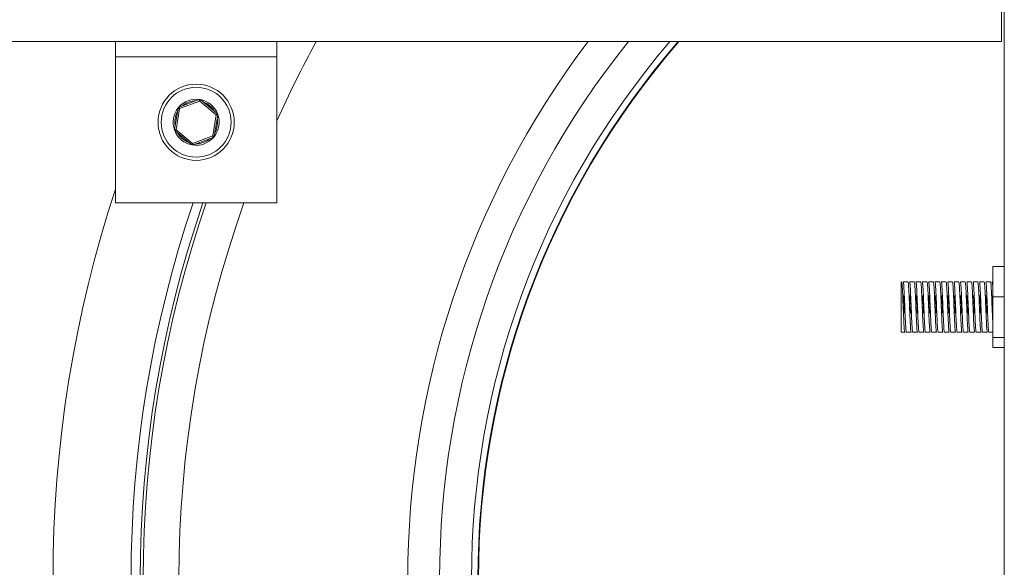
# Model space of a CAD drawing. Units: millimetres. Extents: x -789 to 3000, y -337 to 1687.
# Drawn here: x 1988 to 2298, y 690 to 862 of the extents above; entities that cross this region are included whole.
import ezdxf

# ---------------------------------------------------------------- set-up
doc = ezdxf.new("R2010")
doc.units = ezdxf.units.MM

msp = doc.modelspace()

# ---------------------------------------------------------------- linework, layer by layer
at = {"color": 7, "linetype": 'Continuous', "lineweight": 15}
for p, q in [((2297.61, 1118.36), (2297.61, 263.36)), ((2296.77, 855.46), (2296.77, 868.16)), ((2296.77, 855.46), (1859.77, 855.46)), ((2017.69, 855.46), (2017.69, 850.7)), ((2068.49, 855.46), (2068.49, 850.7)), ((2017.69, 850.7), (2068.49, 850.7)), ((2017.69, 850.7), (2017.69, 804.66)), ((2068.49, 850.7), (2068.49, 804.66)), ((2036.27, 827.78), (2037.39, 834.44)), ((2037.88, 834.36), (2036.76, 827.7)), ((2037.71, 834.83), (2044.03, 837.19)), ((2044.21, 836.72), (2037.88, 834.36)), ((2049.42, 832.42), (2044.21, 836.72)), ((2044.53, 837.11), (2049.74, 832.81)), ((2048.3, 825.76), (2049.42, 832.42)), ((2049.91, 832.34), (2048.79, 825.68)), ((2041.66, 823.01), (2036.44, 827.31)), ((2036.76, 827.7), (2041.97, 823.4)), ((2041.97, 823.4), (2048.3, 825.76)), ((2048.48, 825.29), (2042.15, 822.93)), ((2017.69, 804.66), (2068.49, 804.66)), ((2297.61, 784.62), (2294.01, 784.62)), ((2294.01, 784.62), (2294.01, 775.04)), ((2265.27, 779.8), (2265.11, 779.8)), ((2265.11, 763.92), (2265.11, 779.8)), ((2267.27, 779.8), (2265.77, 779.8)), ((2269.27, 779.8), (2267.77, 779.8)), ((2271.27, 779.8), (2269.77, 779.8)), ((2273.27, 779.8), (2271.77, 779.8)), ((2275.27, 779.8), (2273.77, 779.8)), ((2277.27, 779.8), (2275.77, 779.8)), ((2279.27, 779.8), (2277.77, 779.8)), ((2281.27, 779.8), (2279.77, 779.8)), ((2283.27, 779.8), (2281.77, 779.8)), ((2285.27, 779.8), (2283.77, 779.8)), ((2287.27, 779.8), (2285.77, 779.8)), ((2289.27, 779.8), (2287.77, 779.8)), ((2291.27, 779.8), (2289.77, 779.8)), ((2293.27, 779.8), (2291.77, 779.8)), ((2294.01, 779.8), (2293.77, 779.8)), ((2294.01, 773.56), (2293.93, 773.96)), ((2297.61, 775.04), (2294.01, 775.04)), ((2294.01, 775.04), (2294.01, 762.29)), ((2265.11, 763.92), (2266.27, 763.92)), ((2266.77, 763.92), (2268.27, 763.92)), ((2268.77, 763.92), (2270.27, 763.92)), ((2270.77, 763.92), (2272.27, 763.92)), ((2272.77, 763.92), (2274.27, 763.92)), ((2274.77, 763.92), (2276.27, 763.92)), ((2276.77, 763.92), (2278.27, 763.92)), ((2278.77, 763.92), (2280.27, 763.92)), ((2280.77, 763.92), (2282.27, 763.92)), ((2282.77, 763.92), (2284.27, 763.92)), ((2284.77, 763.92), (2286.27, 763.92)), ((2286.77, 763.92), (2288.27, 763.92)), ((2288.77, 763.92), (2290.27, 763.92)), ((2290.77, 763.92), (2292.27, 763.92)), ((2292.77, 763.92), (2294.01, 763.92)), ((2297.61, 762.29), (2294.01, 762.29)), ((2294.01, 762.29), (2294.01, 759.11)), ((2297.61, 759.11), (2294.01, 759.11))]:
    msp.add_line(p, q, dxfattribs=at)
at = {"color": 8, "linetype": 'Continuous', "lineweight": 15}
msp.add_line((2046.96, 824.53), (2047.46, 824.91), dxfattribs=at)
at = {"color": 7, "linetype": 'Continuous', "lineweight": 15, "flags": 128}
for points in [[(2037.88, 834.36), (2037.78, 834.37), (2037.69, 834.39), (2037.61, 834.4), (2037.53, 834.42), (2037.47, 834.43), (2037.42, 834.43), (2037.4, 834.44), (2037.39, 834.44)], [(2037.88, 834.36), (2037.85, 834.45), (2037.81, 834.54), (2037.78, 834.62), (2037.76, 834.69), (2037.73, 834.75), (2037.72, 834.79), (2037.71, 834.82), (2037.71, 834.83)], [(2044.21, 836.72), (2044.17, 836.81), (2044.14, 836.9), (2044.11, 836.98), (2044.08, 837.05), (2044.06, 837.11), (2044.05, 837.15), (2044.04, 837.18), (2044.03, 837.19)], [(2044.21, 836.72), (2044.27, 836.8), (2044.33, 836.87), (2044.39, 836.94), (2044.43, 836.99), (2044.47, 837.04), (2044.5, 837.08), (2044.52, 837.1), (2044.53, 837.11)], [(2049.74, 832.81), (2049.73, 832.8), (2049.71, 832.78), (2049.68, 832.74), (2049.64, 832.7), (2049.6, 832.64), (2049.54, 832.57), (2049.48, 832.5), (2049.42, 832.42)], [(2049.91, 832.34), (2049.9, 832.34), (2049.87, 832.35), (2049.83, 832.35), (2049.77, 832.36), (2049.69, 832.38), (2049.61, 832.39), (2049.52, 832.41), (2049.42, 832.42)], [(2036.76, 827.7), (2036.67, 827.71), (2036.57, 827.73), (2036.49, 827.74), (2036.41, 827.75), (2036.35, 827.77), (2036.31, 827.77), (2036.28, 827.78), (2036.27, 827.78)], [(2036.76, 827.7), (2036.7, 827.62), (2036.64, 827.55), (2036.59, 827.48), (2036.54, 827.42), (2036.5, 827.38), (2036.47, 827.34), (2036.45, 827.32), (2036.44, 827.31)], [(2048.64, 825.39), (2048.46, 825.19), (2047.24, 824.12)], [(2048.79, 825.68), (2048.79, 825.68), (2048.76, 825.68), (2048.71, 825.69), (2048.65, 825.7), (2048.58, 825.71), (2048.49, 825.73), (2048.4, 825.74), (2048.3, 825.76)], [(2048.48, 825.29), (2048.47, 825.3), (2048.46, 825.33), (2048.45, 825.37), (2048.43, 825.43), (2048.4, 825.5), (2048.37, 825.58), (2048.34, 825.67), (2048.3, 825.76)], [(2041.66, 823.01), (2041.66, 823.02), (2041.68, 823.04), (2041.71, 823.08), (2041.75, 823.13), (2041.8, 823.18), (2041.85, 823.25), (2041.91, 823.32), (2041.97, 823.4)], [(2042.15, 822.93), (2042.14, 822.94), (2042.13, 822.96), (2042.12, 823.01), (2042.1, 823.07), (2042.07, 823.14), (2042.04, 823.22), (2042.01, 823.31), (2041.97, 823.4)]]:
    msp.add_lwpolyline(points, dxfattribs=at)
at = {"color": 7, "linetype": 'Continuous', "lineweight": 15}
for radius in [12, 11]:
    msp.add_circle((2043.09, 830.06), radius, dxfattribs=at)
at = {"color": 8, "linetype": 'Continuous', "lineweight": 15}
for centre, radius, start, end in [((2390.01, 686.36), 352.34, 151.3195, 155.8551), ((2043.09, 830.06), 6.75, 90.6543, 130.3016), ((2043.09, 830.06), 6.75, 30.6543, 70.3016), ((2043.09, 830.06), 6.75, 150.6543, 190.3016), ((2043.09, 830.06), 6.75, 330.6543, 10.3016), ((2043.09, 830.06), 6.75, 210.6543, 250.3016), ((2043.09, 830.06), 6.75, 270.6543, 304.9481), ((2390.01, 686.36), 367.42, 161.2179, 198.7821), ((2390.01, 686.36), 364.51, 161.0622, 198.9378), ((2390.01, 686.36), 363.57, 161.0117, 198.9883), ((2390.01, 686.36), 352.34, 160.382, 199.618)]:
    msp.add_arc(centre, radius, start, end, dxfattribs=at)
at = {"color": 7, "linetype": 'Continuous', "lineweight": 15}
for centre, radius, start, end in [((2390.01, 686.36), 280.26, 142.8895, 217.1105), ((2390.01, 686.36), 270.25, 141.2655, 218.7345), ((2390.01, 686.36), 260.19, 139.4663, 220.5337), ((2390.01, 686.36), 258.19, 139.0861, 220.914), ((2390.01, 686.36), 258, 139.0487, 220.9513), ((2043.09, 830.06), 7.25, 81.0553, 139.9006), ((2043.09, 830.06), 7.25, 141.0553, 199.9006), ((2037.88, 834.36), 0.5, 110.4779, 170.4779), ((2044.21, 836.72), 0.5, 50.4779, 110.4779), ((2043.09, 830.06), 7.25, 21.0553, 79.9006), ((2043.09, 830.06), 7.25, 321.0553, 19.9006), ((2049.42, 832.42), 0.5, 350.4779, 50.4779), ((2036.76, 827.7), 0.5, 170.4779, 230.4779), ((2043.09, 830.06), 7.25, 201.0553, 259.9006), ((2048.3, 825.76), 0.5, 290.4779, 350.4779), ((2041.97, 823.4), 0.5, 230.4779, 290.4779), ((2043.09, 830.06), 7.25, 261.0553, 304.9481), ((2390.01, 686.36), 392, 161.7662, 198.2338)]:
    msp.add_arc(centre, radius, start, end, dxfattribs=at)
for points, knots in [([(2265.27, 779.68), (2265.3, 779.67), (2265.37, 779.64), (2265.48, 778.2), (2265.61, 775.8), (2265.73, 772.76), (2265.86, 769.6), (2265.98, 766.76), (2266.11, 764.79), (2266.2, 763.85), (2266.26, 764.01), (2266.27, 764.05)], [0, 0, 0, 0, 0.089813, 0.214545, 0.340119, 0.464619, 0.589811, 0.715003, 0.839503, 0.965078, 1, 1, 1, 1]), ([(2266.77, 764.05), (2266.76, 764.01), (2266.7, 763.85), (2266.61, 764.79), (2266.48, 766.76), (2266.36, 769.6), (2266.23, 772.76), (2266.11, 775.8), (2265.98, 778.2), (2265.87, 779.64), (2265.8, 779.67), (2265.77, 779.68)], [0, 0, 0, 0, 0.034922, 0.160497, 0.284998, 0.41019, 0.535383, 0.659883, 0.785458, 0.91019, 1, 1, 1, 1]), ([(2267.27, 779.68), (2267.3, 779.67), (2267.37, 779.64), (2267.48, 778.2), (2267.61, 775.8), (2267.73, 772.76), (2267.86, 769.6), (2267.98, 766.76), (2268.11, 764.79), (2268.2, 763.85), (2268.26, 764.01), (2268.27, 764.05)], [0, 0, 0, 0, 0.08981, 0.214542, 0.340117, 0.464617, 0.58981, 0.715002, 0.839503, 0.965078, 1, 1, 1, 1]), ([(2268.77, 764.05), (2268.76, 764.01), (2268.7, 763.85), (2268.61, 764.79), (2268.48, 766.76), (2268.36, 769.6), (2268.23, 772.76), (2268.11, 775.8), (2267.98, 778.2), (2267.87, 779.64), (2267.8, 779.67), (2267.77, 779.68)], [0, 0, 0, 0, 0.034922, 0.160497, 0.284998, 0.41019, 0.535383, 0.659883, 0.785458, 0.91019, 1, 1, 1, 1]), ([(2269.27, 779.68), (2269.3, 779.67), (2269.37, 779.64), (2269.48, 778.2), (2269.61, 775.8), (2269.73, 772.76), (2269.86, 769.6), (2269.98, 766.76), (2270.11, 764.79), (2270.2, 763.85), (2270.26, 764.01), (2270.27, 764.05)], [0, 0, 0, 0, 0.08981, 0.214542, 0.340117, 0.464617, 0.58981, 0.715002, 0.839503, 0.965078, 1, 1, 1, 1]), ([(2270.77, 764.05), (2270.76, 764.01), (2270.7, 763.85), (2270.61, 764.79), (2270.48, 766.76), (2270.36, 769.6), (2270.23, 772.76), (2270.11, 775.8), (2269.98, 778.2), (2269.87, 779.64), (2269.8, 779.67), (2269.77, 779.68)], [0, 0, 0, 0, 0.034922, 0.160497, 0.284998, 0.41019, 0.535383, 0.659883, 0.785458, 0.91019, 1, 1, 1, 1]), ([(2271.27, 779.68), (2271.3, 779.67), (2271.37, 779.64), (2271.48, 778.2), (2271.61, 775.8), (2271.73, 772.76), (2271.86, 769.6), (2271.98, 766.76), (2272.11, 764.79), (2272.2, 763.85), (2272.26, 764.01), (2272.27, 764.05)], [0, 0, 0, 0, 0.08981, 0.214542, 0.340117, 0.464617, 0.58981, 0.715002, 0.839503, 0.965078, 1, 1, 1, 1]), ([(2272.77, 764.05), (2272.76, 764.01), (2272.7, 763.85), (2272.61, 764.79), (2272.48, 766.76), (2272.36, 769.6), (2272.23, 772.76), (2272.11, 775.8), (2271.98, 778.2), (2271.87, 779.64), (2271.8, 779.67), (2271.77, 779.68)], [0, 0, 0, 0, 0.034922, 0.160497, 0.284998, 0.41019, 0.535383, 0.659883, 0.785458, 0.91019, 1, 1, 1, 1]), ([(2273.27, 779.68), (2273.3, 779.67), (2273.37, 779.64), (2273.48, 778.2), (2273.61, 775.8), (2273.73, 772.76), (2273.86, 769.6), (2273.98, 766.76), (2274.11, 764.79), (2274.2, 763.85), (2274.26, 764.01), (2274.27, 764.05)], [0, 0, 0, 0, 0.08981, 0.214542, 0.340117, 0.464617, 0.58981, 0.715002, 0.839503, 0.965078, 1, 1, 1, 1]), ([(2274.77, 764.05), (2274.76, 764.01), (2274.7, 763.85), (2274.61, 764.79), (2274.48, 766.76), (2274.36, 769.6), (2274.23, 772.76), (2274.11, 775.8), (2273.98, 778.2), (2273.87, 779.64), (2273.8, 779.67), (2273.77, 779.68)], [0, 0, 0, 0, 0.034922, 0.160497, 0.284998, 0.41019, 0.535383, 0.659883, 0.785458, 0.91019, 1, 1, 1, 1]), ([(2275.27, 779.68), (2275.3, 779.67), (2275.37, 779.64), (2275.48, 778.2), (2275.61, 775.8), (2275.73, 772.76), (2275.86, 769.6), (2275.98, 766.76), (2276.11, 764.79), (2276.2, 763.85), (2276.26, 764.01), (2276.27, 764.05)], [0, 0, 0, 0, 0.08981, 0.214542, 0.340117, 0.464617, 0.58981, 0.715002, 0.839503, 0.965078, 1, 1, 1, 1]), ([(2276.77, 764.05), (2276.76, 764.01), (2276.7, 763.85), (2276.61, 764.79), (2276.48, 766.76), (2276.36, 769.6), (2276.23, 772.76), (2276.11, 775.8), (2275.98, 778.2), (2275.87, 779.64), (2275.8, 779.67), (2275.77, 779.68)], [0, 0, 0, 0, 0.034922, 0.160497, 0.284998, 0.41019, 0.535383, 0.659883, 0.785458, 0.91019, 1, 1, 1, 1]), ([(2277.27, 779.68), (2277.3, 779.67), (2277.37, 779.64), (2277.48, 778.2), (2277.61, 775.8), (2277.73, 772.76), (2277.86, 769.6), (2277.98, 766.76), (2278.11, 764.79), (2278.2, 763.85), (2278.26, 764.01), (2278.27, 764.05)], [0, 0, 0, 0, 0.08981, 0.214542, 0.340117, 0.464617, 0.58981, 0.715002, 0.839503, 0.965078, 1, 1, 1, 1]), ([(2278.77, 764.05), (2278.76, 764.01), (2278.7, 763.85), (2278.61, 764.79), (2278.48, 766.76), (2278.36, 769.6), (2278.23, 772.76), (2278.11, 775.8), (2277.98, 778.2), (2277.87, 779.64), (2277.8, 779.67), (2277.77, 779.68)], [0, 0, 0, 0, 0.034922, 0.160497, 0.284998, 0.41019, 0.535383, 0.659883, 0.785458, 0.91019, 1, 1, 1, 1]), ([(2279.27, 779.68), (2279.3, 779.67), (2279.37, 779.64), (2279.48, 778.2), (2279.61, 775.8), (2279.73, 772.76), (2279.86, 769.6), (2279.98, 766.76), (2280.11, 764.79), (2280.2, 763.85), (2280.26, 764.01), (2280.27, 764.05)], [0, 0, 0, 0, 0.08981, 0.214542, 0.340117, 0.464617, 0.58981, 0.715002, 0.839503, 0.965078, 1, 1, 1, 1]), ([(2280.77, 764.05), (2280.76, 764.01), (2280.7, 763.85), (2280.61, 764.79), (2280.48, 766.76), (2280.36, 769.6), (2280.23, 772.76), (2280.11, 775.8), (2279.98, 778.2), (2279.87, 779.64), (2279.8, 779.67), (2279.77, 779.68)], [0, 0, 0, 0, 0.034922, 0.160497, 0.284998, 0.41019, 0.535383, 0.659883, 0.785458, 0.91019, 1, 1, 1, 1]), ([(2281.27, 779.68), (2281.3, 779.67), (2281.37, 779.64), (2281.48, 778.2), (2281.61, 775.8), (2281.73, 772.76), (2281.86, 769.6), (2281.98, 766.76), (2282.11, 764.79), (2282.2, 763.85), (2282.26, 764.01), (2282.27, 764.05)], [0, 0, 0, 0, 0.08981, 0.214542, 0.340117, 0.464617, 0.58981, 0.715002, 0.839503, 0.965078, 1, 1, 1, 1]), ([(2282.77, 764.05), (2282.76, 764.01), (2282.7, 763.85), (2282.61, 764.79), (2282.48, 766.76), (2282.36, 769.6), (2282.23, 772.76), (2282.11, 775.8), (2281.98, 778.2), (2281.87, 779.64), (2281.8, 779.67), (2281.77, 779.68)], [0, 0, 0, 0, 0.034922, 0.160497, 0.284998, 0.41019, 0.535383, 0.659883, 0.785458, 0.91019, 1, 1, 1, 1]), ([(2283.27, 779.68), (2283.3, 779.67), (2283.37, 779.64), (2283.48, 778.2), (2283.61, 775.8), (2283.73, 772.76), (2283.86, 769.6), (2283.98, 766.76), (2284.11, 764.79), (2284.2, 763.85), (2284.26, 764.01), (2284.27, 764.05)], [0, 0, 0, 0, 0.08981, 0.214542, 0.340117, 0.464617, 0.58981, 0.715002, 0.839503, 0.965078, 1, 1, 1, 1]), ([(2284.77, 764.05), (2284.76, 764.01), (2284.7, 763.85), (2284.61, 764.79), (2284.48, 766.76), (2284.36, 769.6), (2284.23, 772.76), (2284.11, 775.8), (2283.98, 778.2), (2283.87, 779.64), (2283.8, 779.67), (2283.77, 779.68)], [0, 0, 0, 0, 0.034922, 0.160497, 0.284998, 0.41019, 0.535383, 0.659883, 0.785458, 0.91019, 1, 1, 1, 1]), ([(2285.27, 779.68), (2285.3, 779.67), (2285.37, 779.64), (2285.48, 778.2), (2285.61, 775.8), (2285.73, 772.76), (2285.86, 769.6), (2285.98, 766.76), (2286.11, 764.79), (2286.2, 763.85), (2286.26, 764.01), (2286.27, 764.05)], [0, 0, 0, 0, 0.08981, 0.214542, 0.340117, 0.464617, 0.58981, 0.715002, 0.839503, 0.965078, 1, 1, 1, 1]), ([(2286.77, 764.05), (2286.76, 764.01), (2286.7, 763.85), (2286.61, 764.79), (2286.48, 766.76), (2286.36, 769.6), (2286.23, 772.76), (2286.11, 775.8), (2285.98, 778.2), (2285.87, 779.64), (2285.8, 779.67), (2285.77, 779.68)], [0, 0, 0, 0, 0.034922, 0.160497, 0.284998, 0.41019, 0.535383, 0.659883, 0.785458, 0.91019, 1, 1, 1, 1]), ([(2287.27, 779.68), (2287.3, 779.67), (2287.37, 779.64), (2287.48, 778.2), (2287.61, 775.8), (2287.73, 772.76), (2287.86, 769.6), (2287.98, 766.76), (2288.11, 764.79), (2288.2, 763.85), (2288.26, 764.01), (2288.27, 764.05)], [0, 0, 0, 0, 0.08981, 0.214542, 0.340117, 0.464617, 0.58981, 0.715002, 0.839503, 0.965078, 1, 1, 1, 1]), ([(2288.77, 764.05), (2288.76, 764.01), (2288.7, 763.85), (2288.61, 764.79), (2288.48, 766.76), (2288.36, 769.6), (2288.23, 772.76), (2288.11, 775.8), (2287.98, 778.2), (2287.87, 779.64), (2287.8, 779.67), (2287.77, 779.68)], [0, 0, 0, 0, 0.034922, 0.160497, 0.284998, 0.41019, 0.535383, 0.659883, 0.785458, 0.91019, 1, 1, 1, 1]), ([(2289.27, 779.68), (2289.3, 779.67), (2289.37, 779.64), (2289.48, 778.2), (2289.61, 775.8), (2289.73, 772.76), (2289.86, 769.6), (2289.98, 766.76), (2290.11, 764.79), (2290.2, 763.85), (2290.26, 764.01), (2290.27, 764.05)], [0, 0, 0, 0, 0.08981, 0.214542, 0.340117, 0.464617, 0.58981, 0.715002, 0.839503, 0.965078, 1, 1, 1, 1]), ([(2290.77, 764.05), (2290.76, 764.01), (2290.7, 763.85), (2290.61, 764.79), (2290.48, 766.76), (2290.36, 769.6), (2290.23, 772.76), (2290.11, 775.8), (2289.98, 778.2), (2289.87, 779.64), (2289.8, 779.67), (2289.77, 779.68)], [0, 0, 0, 0, 0.034922, 0.160497, 0.284998, 0.41019, 0.535383, 0.659883, 0.785458, 0.91019, 1, 1, 1, 1]), ([(2291.27, 779.68), (2291.3, 779.67), (2291.37, 779.64), (2291.48, 778.2), (2291.61, 775.8), (2291.73, 772.76), (2291.86, 769.6), (2291.98, 766.76), (2292.11, 764.79), (2292.2, 763.85), (2292.26, 764.01), (2292.27, 764.05)], [0, 0, 0, 0, 0.08981, 0.214542, 0.340117, 0.464617, 0.58981, 0.715002, 0.839503, 0.965078, 1, 1, 1, 1]), ([(2292.77, 764.05), (2292.76, 764.01), (2292.7, 763.85), (2292.61, 764.79), (2292.48, 766.76), (2292.36, 769.6), (2292.23, 772.76), (2292.11, 775.8), (2291.98, 778.2), (2291.87, 779.64), (2291.8, 779.67), (2291.77, 779.68)], [0, 0, 0, 0, 0.034922, 0.160497, 0.284998, 0.41019, 0.535383, 0.659883, 0.785458, 0.91019, 1, 1, 1, 1]), ([(2293.27, 779.68), (2293.3, 779.67), (2293.37, 779.64), (2293.48, 778.2), (2293.61, 775.8), (2293.73, 772.75), (2293.86, 769.65), (2293.95, 767.41), (2294, 766.64), (2294.01, 766.51)], [0, 0, 0, 0, 0.121427, 0.290072, 0.459855, 0.628186, 0.797453, 0.966719, 1, 1, 1, 1]), ([(2294.01, 777.58), (2294, 777.75), (2293.95, 778.72), (2293.87, 779.61), (2293.8, 779.66), (2293.77, 779.68)], [0, 0, 0, 0, 0.106504, 0.625972, 1, 1, 1, 1]), ([(2265.83, 772.78), (2265.85, 773.6), (2265.86, 774.57), (2265.86, 775.38), (2265.86, 775.49)], [0, 0, 0, 0, 0.854172, 1, 1, 1, 1]), ([(2267.83, 772.78), (2267.85, 773.61), (2267.86, 774.58), (2267.86, 775.38), (2267.86, 775.5)], [0, 0, 0, 0, 0.85596, 1, 1, 1, 1]), ([(2269.83, 772.79), (2269.85, 773.62), (2269.86, 774.58), (2269.86, 775.38), (2269.86, 775.5)], [0, 0, 0, 0, 0.8577583, 1, 1, 1, 1]), ([(2271.83, 772.79), (2271.84, 773.62), (2271.86, 774.58), (2271.86, 775.38), (2271.86, 775.5)], [0, 0, 0, 0, 0.859561, 1, 1, 1, 1]), ([(2273.83, 772.8), (2273.84, 773.63), (2273.86, 774.59), (2273.86, 775.39), (2273.86, 775.5)], [0, 0, 0, 0, 0.8613737, 1, 1, 1, 1]), ([(2275.83, 772.81), (2275.84, 773.63), (2275.86, 774.59), (2275.86, 775.39), (2275.86, 775.5)], [0, 0, 0, 0, 0.863197, 1, 1, 1, 1]), ([(2277.83, 772.81), (2277.84, 773.64), (2277.86, 774.6), (2277.86, 775.39), (2277.86, 775.5)], [0, 0, 0, 0, 0.865022, 1, 1, 1, 1]), ([(2279.83, 772.82), (2279.84, 773.65), (2279.86, 774.6), (2279.86, 775.39), (2279.86, 775.5)], [0, 0, 0, 0, 0.8668585, 1, 1, 1, 1]), ([(2281.83, 772.82), (2281.84, 773.65), (2281.86, 774.6), (2281.86, 775.39), (2281.86, 775.5)], [0, 0, 0, 0, 0.868705, 1, 1, 1, 1]), ([(2283.83, 772.83), (2283.84, 773.66), (2283.86, 774.61), (2283.86, 775.4), (2283.86, 775.5)], [0, 0, 0, 0, 0.870556, 1, 1, 1, 1]), ([(2285.83, 772.84), (2285.84, 773.66), (2285.86, 774.61), (2285.86, 775.4), (2285.86, 775.5)], [0, 0, 0, 0, 0.872417, 1, 1, 1, 1]), ([(2287.83, 772.84), (2287.84, 773.67), (2287.86, 774.62), (2287.86, 775.4), (2287.86, 775.5)], [0, 0, 0, 0, 0.874284, 1, 1, 1, 1]), ([(2289.83, 772.85), (2289.84, 773.68), (2289.86, 774.62), (2289.86, 775.4), (2289.86, 775.5)], [0, 0, 0, 0, 0.8761615, 1, 1, 1, 1]), ([(2291.83, 772.85), (2291.84, 773.68), (2291.86, 774.62), (2291.86, 775.4), (2291.86, 775.5)], [0, 0, 0, 0, 0.878048, 1, 1, 1, 1]), ([(2293.83, 772.86), (2293.84, 773.69), (2293.86, 774.63), (2293.86, 775.41), (2293.86, 775.5)], [0, 0, 0, 0, 0.87994, 1, 1, 1, 1]), ([(2266.27, 771.84), (2266.23, 772.19), (2266.14, 772.87), (2266.01, 773.54), (2265.94, 773.88)], [0, 0, 0, 0, 0.500115, 1, 1, 1, 1]), ([(2266.13, 772.78), (2266.12, 771.89), (2266.1, 770.91), (2266.1, 770.01), (2266.1, 769.91)], [0, 0, 0, 0, 0.894836, 1, 1, 1, 1]), ([(2268.27, 771.84), (2268.23, 772.19), (2268.14, 772.87), (2268.01, 773.55), (2267.94, 773.88)], [0, 0, 0, 0, 0.50011, 1, 1, 1, 1]), ([(2268.13, 772.78), (2268.12, 771.9), (2268.1, 770.91), (2268.1, 770.01), (2268.1, 769.91)], [0, 0, 0, 0, 0.892988, 1, 1, 1, 1]), ([(2270.27, 771.85), (2270.23, 772.19), (2270.14, 772.87), (2270.01, 773.55), (2269.94, 773.89)], [0, 0, 0, 0, 0.500105, 1, 1, 1, 1]), ([(2270.13, 772.79), (2270.12, 771.91), (2270.1, 770.92), (2270.1, 770.01), (2270.1, 769.91)], [0, 0, 0, 0, 0.89115, 1, 1, 1, 1]), ([(2272.27, 771.85), (2272.23, 772.19), (2272.14, 772.88), (2272.01, 773.56), (2271.94, 773.9)], [0, 0, 0, 0, 0.500101, 1, 1, 1, 1]), ([(2272.13, 772.79), (2272.12, 771.91), (2272.1, 770.92), (2272.1, 770.01), (2272.1, 769.91)], [0, 0, 0, 0, 0.889319, 1, 1, 1, 1]), ([(2274.27, 771.85), (2274.23, 772.19), (2274.14, 772.88), (2274, 773.56), (2273.94, 773.9)], [0, 0, 0, 0, 0.500095, 1, 1, 1, 1]), ([(2274.13, 772.8), (2274.12, 771.92), (2274.1, 770.93), (2274.1, 770.01), (2274.1, 769.91)], [0, 0, 0, 0, 0.887495, 1, 1, 1, 1]), ([(2276.27, 771.85), (2276.23, 772.19), (2276.14, 772.88), (2276, 773.57), (2275.94, 773.91)], [0, 0, 0, 0, 0.50009, 1, 1, 1, 1]), ([(2276.13, 772.81), (2276.12, 771.93), (2276.1, 770.93), (2276.1, 770.02), (2276.1, 769.91)], [0, 0, 0, 0, 0.885676, 1, 1, 1, 1]), ([(2278.27, 771.85), (2278.23, 772.19), (2278.14, 772.89), (2278, 773.57), (2277.94, 773.91)], [0, 0, 0, 0, 0.500088, 1, 1, 1, 1]), ([(2278.13, 772.81), (2278.12, 771.93), (2278.1, 770.93), (2278.1, 770.02), (2278.1, 769.91)], [0, 0, 0, 0, 0.883868, 1, 1, 1, 1]), ([(2280.27, 771.85), (2280.23, 772.19), (2280.14, 772.89), (2280, 773.58), (2279.94, 773.92)], [0, 0, 0, 0, 0.500084, 1, 1, 1, 1]), ([(2280.13, 772.82), (2280.12, 771.94), (2280.1, 770.94), (2280.1, 770.02), (2280.1, 769.91)], [0, 0, 0, 0, 0.882067, 1, 1, 1, 1]), ([(2282.27, 771.85), (2282.23, 772.2), (2282.14, 772.89), (2282, 773.58), (2281.94, 773.93)], [0, 0, 0, 0, 0.50008, 1, 1, 1, 1]), ([(2282.13, 772.82), (2282.12, 771.94), (2282.1, 770.94), (2282.1, 770.02), (2282.1, 769.91)], [0, 0, 0, 0, 0.880271, 1, 1, 1, 1]), ([(2284.27, 771.85), (2284.23, 772.2), (2284.14, 772.9), (2284, 773.59), (2283.94, 773.93)], [0, 0, 0, 0, 0.500073, 1, 1, 1, 1]), ([(2284.13, 772.83), (2284.12, 771.95), (2284.1, 770.95), (2284.1, 770.03), (2284.1, 769.91)], [0, 0, 0, 0, 0.878484, 1, 1, 1, 1]), ([(2286.27, 771.85), (2286.23, 772.2), (2286.14, 772.9), (2286, 773.59), (2285.94, 773.94)], [0, 0, 0, 0, 0.500071, 1, 1, 1, 1]), ([(2286.13, 772.84), (2286.11, 771.96), (2286.1, 770.95), (2286.1, 770.03), (2286.1, 769.91)], [0, 0, 0, 0, 0.876702, 1, 1, 1, 1]), ([(2288.27, 771.85), (2288.23, 772.2), (2288.14, 772.9), (2288, 773.6), (2287.94, 773.94)], [0, 0, 0, 0, 0.500068, 1, 1, 1, 1]), ([(2288.13, 772.84), (2288.11, 771.96), (2288.1, 770.96), (2288.1, 770.03), (2288.1, 769.91)], [0, 0, 0, 0, 0.874926, 1, 1, 1, 1]), ([(2290.27, 771.85), (2290.23, 772.2), (2290.14, 772.91), (2290, 773.6), (2289.94, 773.95)], [0, 0, 0, 0, 0.5000638, 1, 1, 1, 1]), ([(2290.13, 772.85), (2290.11, 771.97), (2290.1, 770.96), (2290.1, 770.03), (2290.1, 769.91)], [0, 0, 0, 0, 0.8731624, 1, 1, 1, 1]), ([(2292.27, 771.85), (2292.23, 772.2), (2292.14, 772.91), (2292, 773.61), (2291.94, 773.95)], [0, 0, 0, 0, 0.500063, 1, 1, 1, 1]), ([(2292.13, 772.86), (2292.11, 771.97), (2292.1, 770.96), (2292.1, 770.03), (2292.1, 769.91)], [0, 0, 0, 0, 0.871398, 1, 1, 1, 1]), ([(2265.77, 771.84), (2265.77, 771.84), (2265.77, 771.82), (2265.8, 771.8), (2265.83, 771.78), (2265.88, 771.75), (2265.95, 771.71), (2266, 771.67), (2266.03, 771.66)], [0, 0, 0, 0, 0.150703, 0.298045, 0.43872, 0.570505, 0.803504, 1, 1, 1, 1]), ([(2267.77, 771.84), (2267.77, 771.84), (2267.77, 771.82), (2267.8, 771.8), (2267.83, 771.78), (2267.88, 771.75), (2267.95, 771.71), (2268, 771.68), (2268.03, 771.66)], [0, 0, 0, 0, 0.151044, 0.298679, 0.439551, 0.571429, 0.804223, 1, 1, 1, 1]), ([(2269.77, 771.85), (2269.77, 771.84), (2269.77, 771.82), (2269.8, 771.8), (2269.83, 771.78), (2269.88, 771.75), (2269.95, 771.72), (2270, 771.68), (2270.03, 771.67)], [0, 0, 0, 0, 0.151397, 0.299318, 0.440392, 0.57236, 0.804956, 1, 1, 1, 1]), ([(2271.77, 771.85), (2271.77, 771.84), (2271.77, 771.83), (2271.8, 771.8), (2271.83, 771.78), (2271.88, 771.76), (2271.95, 771.72), (2272, 771.69), (2272.03, 771.68)], [0, 0, 0, 0, 0.151733, 0.299938, 0.441209, 0.573284, 0.805682, 1, 1, 1, 1]), ([(2273.77, 771.85), (2273.77, 771.84), (2273.77, 771.83), (2273.8, 771.81), (2273.83, 771.79), (2273.88, 771.76), (2273.95, 771.73), (2274, 771.7), (2274.03, 771.68)], [0, 0, 0, 0, 0.152063, 0.3005582, 0.4420431, 0.574187, 0.8063729, 1, 1, 1, 1]), ([(2275.77, 771.85), (2275.77, 771.84), (2275.77, 771.83), (2275.8, 771.81), (2275.83, 771.79), (2275.88, 771.76), (2275.95, 771.73), (2276, 771.7), (2276.02, 771.69)], [0, 0, 0, 0, 0.152401, 0.30118, 0.44285, 0.575081, 0.807091, 1, 1, 1, 1]), ([(2277.77, 771.85), (2277.77, 771.84), (2277.77, 771.83), (2277.8, 771.81), (2277.83, 771.79), (2277.88, 771.77), (2277.95, 771.74), (2278, 771.71), (2278.02, 771.69)], [0, 0, 0, 0, 0.15274, 0.30179, 0.443648, 0.575977, 0.807771, 1, 1, 1, 1]), ([(2279.77, 771.85), (2279.77, 771.84), (2279.77, 771.83), (2279.8, 771.81), (2279.83, 771.79), (2279.88, 771.77), (2279.95, 771.74), (2280, 771.71), (2280.02, 771.7)], [0, 0, 0, 0, 0.153062, 0.302388, 0.444439, 0.576854, 0.808466, 1, 1, 1, 1]), ([(2281.77, 771.85), (2281.77, 771.84), (2281.77, 771.83), (2281.8, 771.81), (2281.83, 771.8), (2281.88, 771.77), (2281.95, 771.75), (2282, 771.72), (2282.02, 771.71)], [0, 0, 0, 0, 0.153386, 0.30298, 0.445222, 0.577723, 0.809142, 1, 1, 1, 1]), ([(2283.77, 771.85), (2283.77, 771.84), (2283.77, 771.83), (2283.8, 771.81), (2283.83, 771.8), (2283.88, 771.78), (2283.95, 771.75), (2284, 771.72), (2284.02, 771.71)], [0, 0, 0, 0, 0.153703, 0.303564, 0.445983, 0.578568, 0.809817, 1, 1, 1, 1]), ([(2285.77, 771.85), (2285.77, 771.84), (2285.77, 771.83), (2285.8, 771.82), (2285.83, 771.8), (2285.88, 771.78), (2285.95, 771.75), (2286, 771.73), (2286.02, 771.72)], [0, 0, 0, 0, 0.154014, 0.3041251, 0.4467319, 0.5794064, 0.8104516, 1, 1, 1, 1]), ([(2287.77, 771.85), (2287.77, 771.84), (2287.77, 771.83), (2287.8, 771.82), (2287.83, 771.8), (2287.88, 771.78), (2287.95, 771.76), (2288, 771.74), (2288.02, 771.72)], [0, 0, 0, 0, 0.1543192, 0.3046917, 0.4474769, 0.5802253, 0.8111037, 1, 1, 1, 1]), ([(2289.77, 771.85), (2289.77, 771.84), (2289.77, 771.83), (2289.8, 771.82), (2289.83, 771.81), (2289.88, 771.79), (2289.95, 771.76), (2290, 771.74), (2290.02, 771.73)], [0, 0, 0, 0, 0.154617, 0.305246, 0.4482, 0.581021, 0.811737, 1, 1, 1, 1]), ([(2291.77, 771.85), (2291.77, 771.84), (2291.77, 771.84), (2291.8, 771.82), (2291.83, 771.81), (2291.88, 771.79), (2291.95, 771.77), (2292, 771.75), (2292.02, 771.74)], [0, 0, 0, 0, 0.154914, 0.305777, 0.448909, 0.581799, 0.812345, 1, 1, 1, 1]), ([(2293.77, 771.85), (2293.77, 771.84), (2293.77, 771.84), (2293.8, 771.82), (2293.83, 771.81), (2293.88, 771.79), (2293.94, 771.77), (2293.99, 771.76), (2294.01, 771.75)], [0, 0, 0, 0, 0.161666, 0.319061, 0.468322, 0.606842, 0.846823, 1, 1, 1, 1])]:
    msp.add_open_spline(points, degree=3, knots=knots, dxfattribs=at)

doc.saveas('drawing.dxf')
